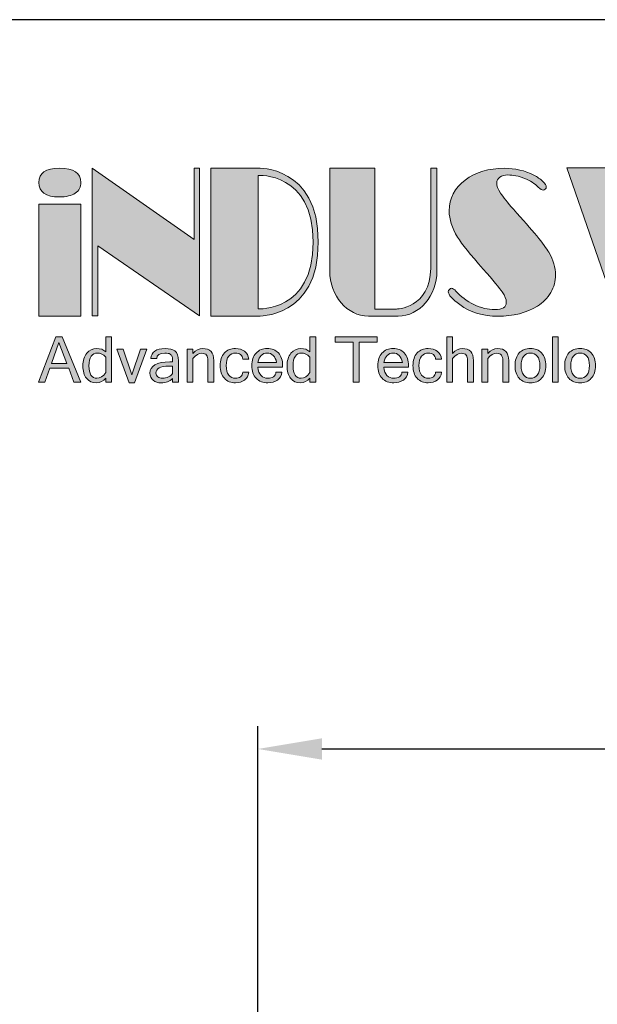
# Model space of a CAD drawing. Units: millimetres. Extents: x 0 to 1580, y 0 to 1182.
# Drawn here: x 156 to 283, y 967 to 1182 of the extents above; entities that cross this region are included whole.
import ezdxf

# ---------------------------------------------------------------- set-up
doc = ezdxf.new("R2010")
doc.units = ezdxf.units.MM
doc.layers.add('dim', color=6, linetype='Continuous')
doc.layers.add('Layer 1', color=7, linetype='Continuous')
doc.styles.get("Standard").update_dxf_attribs({"font": 'tahoma.ttf'})
doc.dimstyles.new('SHIDAE', dxfattribs={"dimtxt": 3, "dimasz": 3.5, "dimexe": 1.25, "dimexo": 0.5, "dimgap": 0.8, "dimtad": 3, "dimtxsty": 'Standard', "dimcen": 0, "dimclrd": 256, "dimclre": 256, "dimclrt": 256, "dimadec": 1, "dimazin": 0, "dimtfac": 1, "dimtmove": 0, "dimatfit": 3, "dimfxl": 0, "dimlwd": -1, "dimlwe": -1, "dimarcsym": 0})

# ---------------------------------------------------------------- blocks, each defined once
blk = doc.blocks.new('block 5')
at = {"layer": 'Layer 1'}
h = blk.add_hatch(color=250, dxfattribs=at)
h.dxf.hatch_style = 2
h.paths.add_polyline_path([(7.415, -10.717), (7.337, -10.717), (7.277, -10.559), (7.059, -10.559), (7.002, -10.717), (6.929, -10.717), (7.129, -10.198), (7.203, -10.198)])
h.paths.add_polyline_path([(7.256, -10.504), (7.165, -10.264), (7.078, -10.504)])
h = blk.add_hatch(color=250, dxfattribs=at)
h.dxf.hatch_style = 2
edge = h.paths.add_edge_path()
edge.add_spline(control_points=[(7.701, -10.672), (7.671, -10.708), (7.636, -10.726), (7.594, -10.726), (7.545, -10.726), (7.507, -10.708), (7.48, -10.673), (7.453, -10.638), (7.439, -10.591), (7.439, -10.532), (7.439, -10.471), (7.454, -10.422), (7.484, -10.386), (7.515, -10.35), (7.552, -10.333), (7.598, -10.333), (7.639, -10.333), (7.673, -10.345), (7.701, -10.37), (7.701, -10.37), (7.701, -10.198), (7.701, -10.198), (7.701, -10.198), (7.768, -10.198), (7.768, -10.198), (7.768, -10.198), (7.768, -10.717), (7.768, -10.717), (7.768, -10.717), (7.701, -10.717), (7.701, -10.717), (7.701, -10.717), (7.701, -10.672), (7.701, -10.672)], knot_values=[0, 0, 0, 0, 1, 1, 1, 2, 2, 2, 3, 3, 3, 4, 4, 4, 5, 5, 5, 6, 6, 6, 7, 7, 7, 8, 8, 8, 9, 9, 9, 10, 10, 10, 11, 11, 11, 11], degree=3, periodic=0)
edge = h.paths.add_edge_path()
edge.add_spline(control_points=[(7.701, -10.609), (7.701, -10.609), (7.701, -10.43), (7.701, -10.43), (7.672, -10.4), (7.639, -10.385), (7.602, -10.385), (7.574, -10.385), (7.551, -10.397), (7.534, -10.422), (7.517, -10.446), (7.508, -10.483), (7.508, -10.532), (7.508, -10.578), (7.516, -10.613), (7.532, -10.637), (7.548, -10.661), (7.571, -10.673), (7.599, -10.673), (7.637, -10.673), (7.671, -10.652), (7.701, -10.609)], knot_values=[0, 0, 0, 0, 1, 1, 1, 2, 2, 2, 3, 3, 3, 4, 4, 4, 5, 5, 5, 6, 6, 6, 7, 7, 7, 7], degree=3, periodic=0)
h = blk.add_hatch(color=250, dxfattribs=at)
h.dxf.hatch_style = 2
edge = h.paths.add_edge_path()
edge.add_spline(control_points=[(10.041, -10.672), (10.011, -10.708), (9.975, -10.726), (9.934, -10.726), (9.885, -10.726), (9.846, -10.708), (9.82, -10.673), (9.793, -10.638), (9.779, -10.591), (9.779, -10.532), (9.779, -10.471), (9.794, -10.422), (9.824, -10.386), (9.854, -10.35), (9.892, -10.333), (9.938, -10.333), (9.979, -10.333), (10.013, -10.345), (10.041, -10.37), (10.041, -10.37), (10.041, -10.198), (10.041, -10.198), (10.041, -10.198), (10.108, -10.198), (10.108, -10.198), (10.108, -10.198), (10.108, -10.717), (10.108, -10.717), (10.108, -10.717), (10.041, -10.717), (10.041, -10.717), (10.041, -10.717), (10.041, -10.672), (10.041, -10.672)], knot_values=[0, 0, 0, 0, 1, 1, 1, 2, 2, 2, 3, 3, 3, 4, 4, 4, 5, 5, 5, 6, 6, 6, 7, 7, 7, 8, 8, 8, 9, 9, 9, 10, 10, 10, 11, 11, 11, 11], degree=3, periodic=0)
edge = h.paths.add_edge_path()
edge.add_spline(control_points=[(10.041, -10.609), (10.041, -10.609), (10.041, -10.43), (10.041, -10.43), (10.012, -10.4), (9.979, -10.385), (9.942, -10.385), (9.914, -10.385), (9.891, -10.397), (9.874, -10.422), (9.856, -10.446), (9.848, -10.483), (9.848, -10.532), (9.848, -10.578), (9.856, -10.613), (9.872, -10.637), (9.888, -10.661), (9.911, -10.673), (9.939, -10.673), (9.977, -10.673), (10.011, -10.652), (10.041, -10.609)], knot_values=[0, 0, 0, 0, 1, 1, 1, 2, 2, 2, 3, 3, 3, 4, 4, 4, 5, 5, 5, 6, 6, 6, 7, 7, 7, 7], degree=3, periodic=0)
h = blk.add_hatch(color=250, dxfattribs=at)
h.dxf.hatch_style = 2
h.paths.add_polyline_path([(10.813, -10.259), (10.605, -10.259), (10.605, -10.717), (10.536, -10.717), (10.536, -10.259), (10.331, -10.259), (10.331, -10.198), (10.813, -10.198)])
h = blk.add_hatch(color=250, dxfattribs=at)
h.dxf.hatch_style = 2
edge = h.paths.add_edge_path()
edge.add_spline(control_points=[(11.676, -10.389), (11.709, -10.351), (11.747, -10.333), (11.788, -10.333), (11.873, -10.333), (11.915, -10.379), (11.915, -10.471), (11.915, -10.471), (11.915, -10.717), (11.915, -10.717), (11.915, -10.717), (11.848, -10.717), (11.848, -10.717), (11.848, -10.717), (11.848, -10.474), (11.848, -10.474), (11.848, -10.443), (11.843, -10.421), (11.832, -10.408), (11.821, -10.394), (11.803, -10.387), (11.778, -10.387), (11.744, -10.387), (11.71, -10.408), (11.676, -10.448), (11.676, -10.448), (11.676, -10.717), (11.676, -10.717), (11.676, -10.717), (11.609, -10.717), (11.609, -10.717), (11.609, -10.717), (11.609, -10.198), (11.609, -10.198), (11.609, -10.198), (11.676, -10.198), (11.676, -10.198), (11.676, -10.198), (11.676, -10.389), (11.676, -10.389)], knot_values=[0, 0, 0, 0, 1, 1, 1, 2, 2, 2, 3, 3, 3, 4, 4, 4, 5, 5, 5, 6, 6, 6, 7, 7, 7, 8, 8, 8, 9, 9, 9, 10, 10, 10, 11, 11, 11, 12, 12, 12, 13, 13, 13, 13], degree=3, periodic=0)
h = blk.add_hatch(color=250, dxfattribs=at)
h.dxf.hatch_style = 2
h.paths.add_polyline_path([(12.887, -10.717), (12.82, -10.717), (12.82, -10.198), (12.887, -10.198)])
h = blk.add_hatch(color=250, dxfattribs=at)
h.dxf.hatch_style = 2
h.paths.add_polyline_path([(8.171, -10.341), (8.029, -10.726), (7.969, -10.726), (7.827, -10.341), (7.899, -10.341), (7.999, -10.635), (8.098, -10.341)])
h = blk.add_hatch(color=250, dxfattribs=at)
h.dxf.hatch_style = 2
edge = h.paths.add_edge_path()
edge.add_spline(control_points=[(8.467, -10.678), (8.434, -10.71), (8.39, -10.726), (8.336, -10.726), (8.299, -10.726), (8.268, -10.716), (8.244, -10.696), (8.22, -10.675), (8.208, -10.649), (8.208, -10.617), (8.208, -10.53), (8.284, -10.486), (8.435, -10.486), (8.435, -10.486), (8.467, -10.486), (8.467, -10.486), (8.467, -10.459), (8.466, -10.439), (8.463, -10.427), (8.46, -10.415), (8.453, -10.405), (8.44, -10.397), (8.427, -10.389), (8.406, -10.385), (8.378, -10.385), (8.318, -10.385), (8.287, -10.406), (8.285, -10.448), (8.285, -10.448), (8.219, -10.448), (8.219, -10.448), (8.224, -10.371), (8.278, -10.333), (8.381, -10.333), (8.429, -10.333), (8.467, -10.342), (8.494, -10.361), (8.521, -10.38), (8.534, -10.418), (8.534, -10.474), (8.534, -10.474), (8.534, -10.717), (8.534, -10.717), (8.534, -10.717), (8.467, -10.717), (8.467, -10.717), (8.467, -10.717), (8.467, -10.678), (8.467, -10.678)], knot_values=[0, 0, 0, 0, 1, 1, 1, 2, 2, 2, 3, 3, 3, 4, 4, 4, 5, 5, 5, 6, 6, 6, 7, 7, 7, 8, 8, 8, 9, 9, 9, 10, 10, 10, 11, 11, 11, 12, 12, 12, 13, 13, 13, 14, 14, 14, 15, 15, 15, 16, 16, 16, 16], degree=3, periodic=0)
edge = h.paths.add_edge_path()
edge.add_spline(control_points=[(8.467, -10.618), (8.467, -10.618), (8.467, -10.535), (8.467, -10.535), (8.467, -10.535), (8.422, -10.535), (8.422, -10.535), (8.325, -10.535), (8.277, -10.561), (8.277, -10.614), (8.277, -10.633), (8.284, -10.648), (8.298, -10.658), (8.312, -10.668), (8.331, -10.673), (8.355, -10.673), (8.377, -10.673), (8.398, -10.668), (8.419, -10.659), (8.44, -10.649), (8.456, -10.635), (8.467, -10.618)], knot_values=[0, 0, 0, 0, 1, 1, 1, 2, 2, 2, 3, 3, 3, 4, 4, 4, 5, 5, 5, 6, 6, 6, 7, 7, 7, 7], degree=3, periodic=0)
h = blk.add_hatch(color=250, dxfattribs=at)
h.dxf.hatch_style = 2
edge = h.paths.add_edge_path()
edge.add_spline(control_points=[(8.7, -10.389), (8.733, -10.351), (8.771, -10.333), (8.812, -10.333), (8.897, -10.333), (8.939, -10.379), (8.939, -10.471), (8.939, -10.471), (8.939, -10.717), (8.939, -10.717), (8.939, -10.717), (8.872, -10.717), (8.872, -10.717), (8.872, -10.717), (8.872, -10.474), (8.872, -10.474), (8.872, -10.443), (8.867, -10.421), (8.856, -10.408), (8.845, -10.394), (8.827, -10.387), (8.802, -10.387), (8.768, -10.387), (8.734, -10.408), (8.7, -10.448), (8.7, -10.448), (8.7, -10.717), (8.7, -10.717), (8.7, -10.717), (8.633, -10.717), (8.633, -10.717), (8.633, -10.717), (8.633, -10.341), (8.633, -10.341), (8.633, -10.341), (8.7, -10.341), (8.7, -10.341), (8.7, -10.341), (8.7, -10.389), (8.7, -10.389)], knot_values=[0, 0, 0, 0, 1, 1, 1, 2, 2, 2, 3, 3, 3, 4, 4, 4, 5, 5, 5, 6, 6, 6, 7, 7, 7, 8, 8, 8, 9, 9, 9, 10, 10, 10, 11, 11, 11, 12, 12, 12, 13, 13, 13, 13], degree=3, periodic=0)
h = blk.add_hatch(color=250, dxfattribs=at)
h.dxf.hatch_style = 2
edge = h.paths.add_edge_path()
edge.add_spline(control_points=[(9.189, -10.726), (9.135, -10.726), (9.093, -10.709), (9.061, -10.674), (9.029, -10.64), (9.013, -10.592), (9.013, -10.529), (9.013, -10.467), (9.029, -10.418), (9.061, -10.384), (9.093, -10.35), (9.135, -10.333), (9.189, -10.333), (9.23, -10.333), (9.264, -10.343), (9.292, -10.364), (9.319, -10.385), (9.336, -10.415), (9.341, -10.454), (9.341, -10.454), (9.272, -10.454), (9.272, -10.454), (9.271, -10.431), (9.262, -10.414), (9.246, -10.402), (9.231, -10.391), (9.211, -10.385), (9.189, -10.385), (9.157, -10.385), (9.131, -10.397), (9.111, -10.421), (9.091, -10.445), (9.082, -10.481), (9.082, -10.529), (9.082, -10.577), (9.091, -10.613), (9.111, -10.637), (9.131, -10.661), (9.157, -10.673), (9.189, -10.673), (9.211, -10.673), (9.231, -10.668), (9.246, -10.656), (9.262, -10.644), (9.271, -10.627), (9.272, -10.605), (9.272, -10.605), (9.341, -10.605), (9.341, -10.605), (9.336, -10.644), (9.319, -10.674), (9.292, -10.695), (9.264, -10.715), (9.23, -10.726), (9.189, -10.726)], knot_values=[0, 0, 0, 0, 1, 1, 1, 2, 2, 2, 3, 3, 3, 4, 4, 4, 5, 5, 5, 6, 6, 6, 7, 7, 7, 8, 8, 8, 9, 9, 9, 10, 10, 10, 11, 11, 11, 12, 12, 12, 13, 13, 13, 14, 14, 14, 15, 15, 15, 16, 16, 16, 17, 17, 17, 18, 18, 18, 18], degree=3, periodic=0)
h = blk.add_hatch(color=250, dxfattribs=at)
h.dxf.hatch_style = 2
edge = h.paths.add_edge_path()
edge.add_spline(control_points=[(9.559, -10.726), (9.504, -10.726), (9.459, -10.709), (9.426, -10.674), (9.392, -10.639), (9.376, -10.591), (9.376, -10.529), (9.376, -10.468), (9.392, -10.42), (9.424, -10.385), (9.457, -10.35), (9.499, -10.333), (9.552, -10.333), (9.605, -10.333), (9.648, -10.35), (9.68, -10.384), (9.712, -10.418), (9.728, -10.467), (9.728, -10.529), (9.728, -10.529), (9.728, -10.545), (9.728, -10.545), (9.728, -10.545), (9.445, -10.545), (9.445, -10.545), (9.448, -10.589), (9.46, -10.621), (9.481, -10.642), (9.502, -10.663), (9.528, -10.673), (9.559, -10.673), (9.583, -10.673), (9.604, -10.667), (9.622, -10.656), (9.641, -10.644), (9.651, -10.627), (9.652, -10.605), (9.652, -10.605), (9.721, -10.605), (9.721, -10.605), (9.716, -10.643), (9.698, -10.673), (9.668, -10.694), (9.639, -10.715), (9.602, -10.726), (9.559, -10.726)], knot_values=[0, 0, 0, 0, 1, 1, 1, 2, 2, 2, 3, 3, 3, 4, 4, 4, 5, 5, 5, 6, 6, 6, 7, 7, 7, 8, 8, 8, 9, 9, 9, 10, 10, 10, 11, 11, 11, 12, 12, 12, 13, 13, 13, 14, 14, 14, 15, 15, 15, 15], degree=3, periodic=0)
edge = h.paths.add_edge_path()
edge.add_spline(control_points=[(9.658, -10.493), (9.652, -10.457), (9.64, -10.43), (9.621, -10.412), (9.602, -10.394), (9.579, -10.385), (9.552, -10.385), (9.525, -10.385), (9.502, -10.394), (9.483, -10.411), (9.464, -10.429), (9.452, -10.456), (9.446, -10.493), (9.446, -10.493), (9.658, -10.493), (9.658, -10.493)], knot_values=[0, 0, 0, 0, 1, 1, 1, 2, 2, 2, 3, 3, 3, 4, 4, 4, 5, 5, 5, 5], degree=3, periodic=0)
h = blk.add_hatch(color=250, dxfattribs=at)
h.dxf.hatch_style = 2
edge = h.paths.add_edge_path()
edge.add_spline(control_points=[(11.002, -10.726), (10.947, -10.726), (10.903, -10.709), (10.869, -10.674), (10.836, -10.639), (10.819, -10.591), (10.819, -10.529), (10.819, -10.468), (10.835, -10.42), (10.867, -10.385), (10.9, -10.35), (10.942, -10.333), (10.995, -10.333), (11.048, -10.333), (11.091, -10.35), (11.123, -10.384), (11.155, -10.418), (11.171, -10.467), (11.171, -10.529), (11.171, -10.529), (11.171, -10.545), (11.171, -10.545), (11.171, -10.545), (10.888, -10.545), (10.888, -10.545), (10.891, -10.589), (10.903, -10.621), (10.924, -10.642), (10.945, -10.663), (10.971, -10.673), (11.002, -10.673), (11.026, -10.673), (11.047, -10.667), (11.066, -10.656), (11.084, -10.644), (11.094, -10.627), (11.095, -10.605), (11.095, -10.605), (11.164, -10.605), (11.164, -10.605), (11.159, -10.643), (11.141, -10.673), (11.112, -10.694), (11.082, -10.715), (11.045, -10.726), (11.002, -10.726)], knot_values=[0, 0, 0, 0, 1, 1, 1, 2, 2, 2, 3, 3, 3, 4, 4, 4, 5, 5, 5, 6, 6, 6, 7, 7, 7, 8, 8, 8, 9, 9, 9, 10, 10, 10, 11, 11, 11, 12, 12, 12, 13, 13, 13, 14, 14, 14, 15, 15, 15, 15], degree=3, periodic=0)
edge = h.paths.add_edge_path()
edge.add_spline(control_points=[(11.101, -10.493), (11.095, -10.457), (11.083, -10.43), (11.064, -10.412), (11.045, -10.394), (11.022, -10.385), (10.995, -10.385), (10.968, -10.385), (10.945, -10.394), (10.926, -10.411), (10.907, -10.429), (10.895, -10.456), (10.89, -10.493), (10.89, -10.493), (11.101, -10.493), (11.101, -10.493)], knot_values=[0, 0, 0, 0, 1, 1, 1, 2, 2, 2, 3, 3, 3, 4, 4, 4, 5, 5, 5, 5], degree=3, periodic=0)
h = blk.add_hatch(color=250, dxfattribs=at)
h.dxf.hatch_style = 2
edge = h.paths.add_edge_path()
edge.add_spline(control_points=[(11.398, -10.726), (11.345, -10.726), (11.302, -10.709), (11.27, -10.674), (11.238, -10.64), (11.222, -10.592), (11.222, -10.529), (11.222, -10.467), (11.238, -10.418), (11.27, -10.384), (11.302, -10.35), (11.345, -10.333), (11.398, -10.333), (11.439, -10.333), (11.474, -10.343), (11.501, -10.364), (11.529, -10.385), (11.545, -10.415), (11.55, -10.454), (11.55, -10.454), (11.481, -10.454), (11.481, -10.454), (11.48, -10.431), (11.472, -10.414), (11.456, -10.402), (11.44, -10.391), (11.421, -10.385), (11.398, -10.385), (11.367, -10.385), (11.341, -10.397), (11.321, -10.421), (11.301, -10.445), (11.291, -10.481), (11.291, -10.529), (11.291, -10.577), (11.301, -10.613), (11.321, -10.637), (11.341, -10.661), (11.367, -10.673), (11.398, -10.673), (11.421, -10.673), (11.44, -10.668), (11.456, -10.656), (11.472, -10.644), (11.48, -10.627), (11.481, -10.605), (11.481, -10.605), (11.55, -10.605), (11.55, -10.605), (11.545, -10.644), (11.529, -10.674), (11.501, -10.695), (11.474, -10.715), (11.439, -10.726), (11.398, -10.726)], knot_values=[0, 0, 0, 0, 1, 1, 1, 2, 2, 2, 3, 3, 3, 4, 4, 4, 5, 5, 5, 6, 6, 6, 7, 7, 7, 8, 8, 8, 9, 9, 9, 10, 10, 10, 11, 11, 11, 12, 12, 12, 13, 13, 13, 14, 14, 14, 15, 15, 15, 16, 16, 16, 17, 17, 17, 18, 18, 18, 18], degree=3, periodic=0)
h = blk.add_hatch(color=250, dxfattribs=at)
h.dxf.hatch_style = 2
edge = h.paths.add_edge_path()
edge.add_spline(control_points=[(12.079, -10.389), (12.113, -10.351), (12.15, -10.333), (12.192, -10.333), (12.276, -10.333), (12.319, -10.379), (12.319, -10.471), (12.319, -10.471), (12.319, -10.717), (12.319, -10.717), (12.319, -10.717), (12.252, -10.717), (12.252, -10.717), (12.252, -10.717), (12.252, -10.474), (12.252, -10.474), (12.252, -10.443), (12.246, -10.421), (12.235, -10.408), (12.224, -10.394), (12.206, -10.387), (12.181, -10.387), (12.147, -10.387), (12.113, -10.408), (12.079, -10.448), (12.079, -10.448), (12.079, -10.717), (12.079, -10.717), (12.079, -10.717), (12.012, -10.717), (12.012, -10.717), (12.012, -10.717), (12.012, -10.341), (12.012, -10.341), (12.012, -10.341), (12.079, -10.341), (12.079, -10.341), (12.079, -10.341), (12.079, -10.389), (12.079, -10.389)], knot_values=[0, 0, 0, 0, 1, 1, 1, 2, 2, 2, 3, 3, 3, 4, 4, 4, 5, 5, 5, 6, 6, 6, 7, 7, 7, 8, 8, 8, 9, 9, 9, 10, 10, 10, 11, 11, 11, 12, 12, 12, 13, 13, 13, 13], degree=3, periodic=0)
h = blk.add_hatch(color=250, dxfattribs=at)
h.dxf.hatch_style = 2
edge = h.paths.add_edge_path()
edge.add_spline(control_points=[(12.568, -10.333), (12.622, -10.333), (12.665, -10.35), (12.697, -10.384), (12.729, -10.418), (12.745, -10.467), (12.745, -10.529), (12.745, -10.592), (12.729, -10.64), (12.697, -10.674), (12.665, -10.709), (12.622, -10.726), (12.568, -10.726), (12.515, -10.726), (12.472, -10.709), (12.44, -10.674), (12.408, -10.64), (12.392, -10.592), (12.392, -10.529), (12.392, -10.467), (12.408, -10.418), (12.44, -10.384), (12.472, -10.35), (12.515, -10.333), (12.568, -10.333)], knot_values=[0, 0, 0, 0, 1, 1, 1, 2, 2, 2, 3, 3, 3, 4, 4, 4, 5, 5, 5, 6, 6, 6, 7, 7, 7, 8, 8, 8, 8], degree=3, periodic=0)
edge = h.paths.add_edge_path()
edge.add_spline(control_points=[(12.568, -10.673), (12.6, -10.673), (12.626, -10.661), (12.646, -10.637), (12.666, -10.613), (12.676, -10.577), (12.676, -10.529), (12.676, -10.481), (12.666, -10.445), (12.646, -10.421), (12.626, -10.397), (12.6, -10.385), (12.568, -10.385), (12.536, -10.385), (12.511, -10.397), (12.491, -10.421), (12.471, -10.445), (12.461, -10.481), (12.461, -10.529), (12.461, -10.577), (12.471, -10.613), (12.491, -10.637), (12.511, -10.661), (12.536, -10.673), (12.568, -10.673)], knot_values=[0, 0, 0, 0, 1, 1, 1, 2, 2, 2, 3, 3, 3, 4, 4, 4, 5, 5, 5, 6, 6, 6, 7, 7, 7, 8, 8, 8, 8], degree=3, periodic=0)
h = blk.add_hatch(color=250, dxfattribs=at)
h.dxf.hatch_style = 2
edge = h.paths.add_edge_path()
edge.add_spline(control_points=[(13.137, -10.333), (13.191, -10.333), (13.234, -10.35), (13.266, -10.384), (13.298, -10.418), (13.314, -10.467), (13.314, -10.529), (13.314, -10.592), (13.298, -10.64), (13.266, -10.674), (13.234, -10.709), (13.191, -10.726), (13.137, -10.726), (13.084, -10.726), (13.041, -10.709), (13.009, -10.674), (12.977, -10.64), (12.961, -10.592), (12.961, -10.529), (12.961, -10.467), (12.977, -10.418), (13.009, -10.384), (13.041, -10.35), (13.084, -10.333), (13.137, -10.333)], knot_values=[0, 0, 0, 0, 1, 1, 1, 2, 2, 2, 3, 3, 3, 4, 4, 4, 5, 5, 5, 6, 6, 6, 7, 7, 7, 8, 8, 8, 8], degree=3, periodic=0)
edge = h.paths.add_edge_path()
edge.add_spline(control_points=[(13.137, -10.673), (13.169, -10.673), (13.195, -10.661), (13.215, -10.637), (13.235, -10.613), (13.245, -10.577), (13.245, -10.529), (13.245, -10.481), (13.235, -10.445), (13.215, -10.421), (13.195, -10.397), (13.169, -10.385), (13.137, -10.385), (13.105, -10.385), (13.08, -10.397), (13.06, -10.421), (13.04, -10.445), (13.03, -10.481), (13.03, -10.529), (13.03, -10.577), (13.04, -10.613), (13.06, -10.637), (13.08, -10.661), (13.105, -10.673), (13.137, -10.673)], knot_values=[0, 0, 0, 0, 1, 1, 1, 2, 2, 2, 3, 3, 3, 4, 4, 4, 5, 5, 5, 6, 6, 6, 7, 7, 7, 8, 8, 8, 8], degree=3, periodic=0)
at = {"layer": 'Layer 1', "lineweight": 0}
for points in [[(7.415, -10.717), (7.337, -10.717), (7.277, -10.559), (7.059, -10.559), (7.002, -10.717), (6.929, -10.717), (7.129, -10.198), (7.203, -10.198), (7.415, -10.717)], [(7.256, -10.504), (7.165, -10.264), (7.078, -10.504), (7.256, -10.504)], [(10.813, -10.259), (10.605, -10.259), (10.605, -10.717), (10.536, -10.717), (10.536, -10.259), (10.331, -10.259), (10.331, -10.198), (10.813, -10.198), (10.813, -10.259)], [(12.887, -10.717), (12.82, -10.717), (12.82, -10.198), (12.887, -10.198), (12.887, -10.717)], [(8.171, -10.341), (8.029, -10.726), (7.969, -10.726), (7.827, -10.341), (7.899, -10.341), (7.999, -10.635), (8.098, -10.341), (8.171, -10.341)]]:
    blk.add_lwpolyline(points, dxfattribs=at)
for points, knots in [([(7.701, -10.672), (7.671, -10.708), (7.636, -10.726), (7.594, -10.726), (7.545, -10.726), (7.507, -10.708), (7.48, -10.673), (7.453, -10.638), (7.439, -10.591), (7.439, -10.532), (7.439, -10.471), (7.454, -10.422), (7.484, -10.386), (7.515, -10.35), (7.552, -10.333), (7.598, -10.333), (7.639, -10.333), (7.673, -10.345), (7.701, -10.37), (7.701, -10.37), (7.701, -10.198), (7.701, -10.198), (7.701, -10.198), (7.768, -10.198), (7.768, -10.198), (7.768, -10.198), (7.768, -10.717), (7.768, -10.717), (7.768, -10.717), (7.701, -10.717), (7.701, -10.717), (7.701, -10.717), (7.701, -10.672), (7.701, -10.672)], [0, 0, 0, 0, 1, 1, 1, 2, 2, 2, 3, 3, 3, 4, 4, 4, 5, 5, 5, 6, 6, 6, 7, 7, 7, 8, 8, 8, 9, 9, 9, 10, 10, 10, 11, 11, 11, 11]), ([(10.041, -10.672), (10.011, -10.708), (9.975, -10.726), (9.934, -10.726), (9.885, -10.726), (9.846, -10.708), (9.82, -10.673), (9.793, -10.638), (9.779, -10.591), (9.779, -10.532), (9.779, -10.471), (9.794, -10.422), (9.824, -10.386), (9.854, -10.35), (9.892, -10.333), (9.938, -10.333), (9.979, -10.333), (10.013, -10.345), (10.041, -10.37), (10.041, -10.37), (10.041, -10.198), (10.041, -10.198), (10.041, -10.198), (10.108, -10.198), (10.108, -10.198), (10.108, -10.198), (10.108, -10.717), (10.108, -10.717), (10.108, -10.717), (10.041, -10.717), (10.041, -10.717), (10.041, -10.717), (10.041, -10.672), (10.041, -10.672)], [0, 0, 0, 0, 1, 1, 1, 2, 2, 2, 3, 3, 3, 4, 4, 4, 5, 5, 5, 6, 6, 6, 7, 7, 7, 8, 8, 8, 9, 9, 9, 10, 10, 10, 11, 11, 11, 11]), ([(11.676, -10.389), (11.709, -10.351), (11.747, -10.333), (11.788, -10.333), (11.873, -10.333), (11.915, -10.379), (11.915, -10.471), (11.915, -10.471), (11.915, -10.717), (11.915, -10.717), (11.915, -10.717), (11.848, -10.717), (11.848, -10.717), (11.848, -10.717), (11.848, -10.474), (11.848, -10.474), (11.848, -10.443), (11.843, -10.421), (11.832, -10.408), (11.821, -10.394), (11.803, -10.387), (11.778, -10.387), (11.744, -10.387), (11.71, -10.408), (11.676, -10.448), (11.676, -10.448), (11.676, -10.717), (11.676, -10.717), (11.676, -10.717), (11.609, -10.717), (11.609, -10.717), (11.609, -10.717), (11.609, -10.198), (11.609, -10.198), (11.609, -10.198), (11.676, -10.198), (11.676, -10.198), (11.676, -10.198), (11.676, -10.389), (11.676, -10.389)], [0, 0, 0, 0, 1, 1, 1, 2, 2, 2, 3, 3, 3, 4, 4, 4, 5, 5, 5, 6, 6, 6, 7, 7, 7, 8, 8, 8, 9, 9, 9, 10, 10, 10, 11, 11, 11, 12, 12, 12, 13, 13, 13, 13]), ([(8.467, -10.678), (8.434, -10.71), (8.39, -10.726), (8.336, -10.726), (8.299, -10.726), (8.268, -10.716), (8.244, -10.696), (8.22, -10.675), (8.208, -10.649), (8.208, -10.617), (8.208, -10.53), (8.284, -10.486), (8.435, -10.486), (8.435, -10.486), (8.467, -10.486), (8.467, -10.486), (8.467, -10.459), (8.466, -10.439), (8.463, -10.427), (8.46, -10.415), (8.453, -10.405), (8.44, -10.397), (8.427, -10.389), (8.406, -10.385), (8.378, -10.385), (8.318, -10.385), (8.287, -10.406), (8.285, -10.448), (8.285, -10.448), (8.219, -10.448), (8.219, -10.448), (8.224, -10.371), (8.278, -10.333), (8.381, -10.333), (8.429, -10.333), (8.467, -10.342), (8.494, -10.361), (8.521, -10.38), (8.534, -10.418), (8.534, -10.474), (8.534, -10.474), (8.534, -10.717), (8.534, -10.717), (8.534, -10.717), (8.467, -10.717), (8.467, -10.717), (8.467, -10.717), (8.467, -10.678), (8.467, -10.678)], [0, 0, 0, 0, 1, 1, 1, 2, 2, 2, 3, 3, 3, 4, 4, 4, 5, 5, 5, 6, 6, 6, 7, 7, 7, 8, 8, 8, 9, 9, 9, 10, 10, 10, 11, 11, 11, 12, 12, 12, 13, 13, 13, 14, 14, 14, 15, 15, 15, 16, 16, 16, 16]), ([(8.7, -10.389), (8.733, -10.351), (8.771, -10.333), (8.812, -10.333), (8.897, -10.333), (8.939, -10.379), (8.939, -10.471), (8.939, -10.471), (8.939, -10.717), (8.939, -10.717), (8.939, -10.717), (8.872, -10.717), (8.872, -10.717), (8.872, -10.717), (8.872, -10.474), (8.872, -10.474), (8.872, -10.443), (8.867, -10.421), (8.856, -10.408), (8.845, -10.394), (8.827, -10.387), (8.802, -10.387), (8.768, -10.387), (8.734, -10.408), (8.7, -10.448), (8.7, -10.448), (8.7, -10.717), (8.7, -10.717), (8.7, -10.717), (8.633, -10.717), (8.633, -10.717), (8.633, -10.717), (8.633, -10.341), (8.633, -10.341), (8.633, -10.341), (8.7, -10.341), (8.7, -10.341), (8.7, -10.341), (8.7, -10.389), (8.7, -10.389)], [0, 0, 0, 0, 1, 1, 1, 2, 2, 2, 3, 3, 3, 4, 4, 4, 5, 5, 5, 6, 6, 6, 7, 7, 7, 8, 8, 8, 9, 9, 9, 10, 10, 10, 11, 11, 11, 12, 12, 12, 13, 13, 13, 13]), ([(9.189, -10.726), (9.135, -10.726), (9.093, -10.709), (9.061, -10.674), (9.029, -10.64), (9.013, -10.592), (9.013, -10.529), (9.013, -10.467), (9.029, -10.418), (9.061, -10.384), (9.093, -10.35), (9.135, -10.333), (9.189, -10.333), (9.23, -10.333), (9.264, -10.343), (9.292, -10.364), (9.319, -10.385), (9.336, -10.415), (9.341, -10.454), (9.341, -10.454), (9.272, -10.454), (9.272, -10.454), (9.271, -10.431), (9.262, -10.414), (9.246, -10.402), (9.231, -10.391), (9.211, -10.385), (9.189, -10.385), (9.157, -10.385), (9.131, -10.397), (9.111, -10.421), (9.091, -10.445), (9.082, -10.481), (9.082, -10.529), (9.082, -10.577), (9.091, -10.613), (9.111, -10.637), (9.131, -10.661), (9.157, -10.673), (9.189, -10.673), (9.211, -10.673), (9.231, -10.668), (9.246, -10.656), (9.262, -10.644), (9.271, -10.627), (9.272, -10.605), (9.272, -10.605), (9.341, -10.605), (9.341, -10.605), (9.336, -10.644), (9.319, -10.674), (9.292, -10.695), (9.264, -10.715), (9.23, -10.726), (9.189, -10.726)], [0, 0, 0, 0, 1, 1, 1, 2, 2, 2, 3, 3, 3, 4, 4, 4, 5, 5, 5, 6, 6, 6, 7, 7, 7, 8, 8, 8, 9, 9, 9, 10, 10, 10, 11, 11, 11, 12, 12, 12, 13, 13, 13, 14, 14, 14, 15, 15, 15, 16, 16, 16, 17, 17, 17, 18, 18, 18, 18]), ([(9.559, -10.726), (9.504, -10.726), (9.459, -10.709), (9.426, -10.674), (9.392, -10.639), (9.376, -10.591), (9.376, -10.529), (9.376, -10.468), (9.392, -10.42), (9.424, -10.385), (9.457, -10.35), (9.499, -10.333), (9.552, -10.333), (9.605, -10.333), (9.648, -10.35), (9.68, -10.384), (9.712, -10.418), (9.728, -10.467), (9.728, -10.529), (9.728, -10.529), (9.728, -10.545), (9.728, -10.545), (9.728, -10.545), (9.445, -10.545), (9.445, -10.545), (9.448, -10.589), (9.46, -10.621), (9.481, -10.642), (9.502, -10.663), (9.528, -10.673), (9.559, -10.673), (9.583, -10.673), (9.604, -10.667), (9.622, -10.656), (9.641, -10.644), (9.651, -10.627), (9.652, -10.605), (9.652, -10.605), (9.721, -10.605), (9.721, -10.605), (9.716, -10.643), (9.698, -10.673), (9.668, -10.694), (9.639, -10.715), (9.602, -10.726), (9.559, -10.726)], [0, 0, 0, 0, 1, 1, 1, 2, 2, 2, 3, 3, 3, 4, 4, 4, 5, 5, 5, 6, 6, 6, 7, 7, 7, 8, 8, 8, 9, 9, 9, 10, 10, 10, 11, 11, 11, 12, 12, 12, 13, 13, 13, 14, 14, 14, 15, 15, 15, 15]), ([(11.002, -10.726), (10.947, -10.726), (10.903, -10.709), (10.869, -10.674), (10.836, -10.639), (10.819, -10.591), (10.819, -10.529), (10.819, -10.468), (10.835, -10.42), (10.867, -10.385), (10.9, -10.35), (10.942, -10.333), (10.995, -10.333), (11.048, -10.333), (11.091, -10.35), (11.123, -10.384), (11.155, -10.418), (11.171, -10.467), (11.171, -10.529), (11.171, -10.529), (11.171, -10.545), (11.171, -10.545), (11.171, -10.545), (10.888, -10.545), (10.888, -10.545), (10.891, -10.589), (10.903, -10.621), (10.924, -10.642), (10.945, -10.663), (10.971, -10.673), (11.002, -10.673), (11.026, -10.673), (11.047, -10.667), (11.066, -10.656), (11.084, -10.644), (11.094, -10.627), (11.095, -10.605), (11.095, -10.605), (11.164, -10.605), (11.164, -10.605), (11.159, -10.643), (11.141, -10.673), (11.112, -10.694), (11.082, -10.715), (11.045, -10.726), (11.002, -10.726)], [0, 0, 0, 0, 1, 1, 1, 2, 2, 2, 3, 3, 3, 4, 4, 4, 5, 5, 5, 6, 6, 6, 7, 7, 7, 8, 8, 8, 9, 9, 9, 10, 10, 10, 11, 11, 11, 12, 12, 12, 13, 13, 13, 14, 14, 14, 15, 15, 15, 15]), ([(11.398, -10.726), (11.345, -10.726), (11.302, -10.709), (11.27, -10.674), (11.238, -10.64), (11.222, -10.592), (11.222, -10.529), (11.222, -10.467), (11.238, -10.418), (11.27, -10.384), (11.302, -10.35), (11.345, -10.333), (11.398, -10.333), (11.439, -10.333), (11.474, -10.343), (11.501, -10.364), (11.529, -10.385), (11.545, -10.415), (11.55, -10.454), (11.55, -10.454), (11.481, -10.454), (11.481, -10.454), (11.48, -10.431), (11.472, -10.414), (11.456, -10.402), (11.44, -10.391), (11.421, -10.385), (11.398, -10.385), (11.367, -10.385), (11.341, -10.397), (11.321, -10.421), (11.301, -10.445), (11.291, -10.481), (11.291, -10.529), (11.291, -10.577), (11.301, -10.613), (11.321, -10.637), (11.341, -10.661), (11.367, -10.673), (11.398, -10.673), (11.421, -10.673), (11.44, -10.668), (11.456, -10.656), (11.472, -10.644), (11.48, -10.627), (11.481, -10.605), (11.481, -10.605), (11.55, -10.605), (11.55, -10.605), (11.545, -10.644), (11.529, -10.674), (11.501, -10.695), (11.474, -10.715), (11.439, -10.726), (11.398, -10.726)], [0, 0, 0, 0, 1, 1, 1, 2, 2, 2, 3, 3, 3, 4, 4, 4, 5, 5, 5, 6, 6, 6, 7, 7, 7, 8, 8, 8, 9, 9, 9, 10, 10, 10, 11, 11, 11, 12, 12, 12, 13, 13, 13, 14, 14, 14, 15, 15, 15, 16, 16, 16, 17, 17, 17, 18, 18, 18, 18]), ([(12.079, -10.389), (12.113, -10.351), (12.15, -10.333), (12.192, -10.333), (12.276, -10.333), (12.319, -10.379), (12.319, -10.471), (12.319, -10.471), (12.319, -10.717), (12.319, -10.717), (12.319, -10.717), (12.252, -10.717), (12.252, -10.717), (12.252, -10.717), (12.252, -10.474), (12.252, -10.474), (12.252, -10.443), (12.246, -10.421), (12.235, -10.408), (12.224, -10.394), (12.206, -10.387), (12.181, -10.387), (12.147, -10.387), (12.113, -10.408), (12.079, -10.448), (12.079, -10.448), (12.079, -10.717), (12.079, -10.717), (12.079, -10.717), (12.012, -10.717), (12.012, -10.717), (12.012, -10.717), (12.012, -10.341), (12.012, -10.341), (12.012, -10.341), (12.079, -10.341), (12.079, -10.341), (12.079, -10.341), (12.079, -10.389), (12.079, -10.389)], [0, 0, 0, 0, 1, 1, 1, 2, 2, 2, 3, 3, 3, 4, 4, 4, 5, 5, 5, 6, 6, 6, 7, 7, 7, 8, 8, 8, 9, 9, 9, 10, 10, 10, 11, 11, 11, 12, 12, 12, 13, 13, 13, 13]), ([(12.568, -10.333), (12.622, -10.333), (12.665, -10.35), (12.697, -10.384), (12.729, -10.418), (12.745, -10.467), (12.745, -10.529), (12.745, -10.592), (12.729, -10.64), (12.697, -10.674), (12.665, -10.709), (12.622, -10.726), (12.568, -10.726), (12.515, -10.726), (12.472, -10.709), (12.44, -10.674), (12.408, -10.64), (12.392, -10.592), (12.392, -10.529), (12.392, -10.467), (12.408, -10.418), (12.44, -10.384), (12.472, -10.35), (12.515, -10.333), (12.568, -10.333)], [0, 0, 0, 0, 1, 1, 1, 2, 2, 2, 3, 3, 3, 4, 4, 4, 5, 5, 5, 6, 6, 6, 7, 7, 7, 8, 8, 8, 8]), ([(13.137, -10.333), (13.191, -10.333), (13.234, -10.35), (13.266, -10.384), (13.298, -10.418), (13.314, -10.467), (13.314, -10.529), (13.314, -10.592), (13.298, -10.64), (13.266, -10.674), (13.234, -10.709), (13.191, -10.726), (13.137, -10.726), (13.084, -10.726), (13.041, -10.709), (13.009, -10.674), (12.977, -10.64), (12.961, -10.592), (12.961, -10.529), (12.961, -10.467), (12.977, -10.418), (13.009, -10.384), (13.041, -10.35), (13.084, -10.333), (13.137, -10.333)], [0, 0, 0, 0, 1, 1, 1, 2, 2, 2, 3, 3, 3, 4, 4, 4, 5, 5, 5, 6, 6, 6, 7, 7, 7, 8, 8, 8, 8]), ([(7.701, -10.609), (7.701, -10.609), (7.701, -10.43), (7.701, -10.43), (7.672, -10.4), (7.639, -10.385), (7.602, -10.385), (7.574, -10.385), (7.551, -10.397), (7.534, -10.422), (7.517, -10.446), (7.508, -10.483), (7.508, -10.532), (7.508, -10.578), (7.516, -10.613), (7.532, -10.637), (7.548, -10.661), (7.571, -10.673), (7.599, -10.673), (7.637, -10.673), (7.671, -10.652), (7.701, -10.609)], [0, 0, 0, 0, 1, 1, 1, 2, 2, 2, 3, 3, 3, 4, 4, 4, 5, 5, 5, 6, 6, 6, 7, 7, 7, 7]), ([(9.658, -10.493), (9.652, -10.457), (9.64, -10.43), (9.621, -10.412), (9.602, -10.394), (9.579, -10.385), (9.552, -10.385), (9.525, -10.385), (9.502, -10.394), (9.483, -10.411), (9.464, -10.429), (9.452, -10.456), (9.446, -10.493), (9.446, -10.493), (9.658, -10.493), (9.658, -10.493)], [0, 0, 0, 0, 1, 1, 1, 2, 2, 2, 3, 3, 3, 4, 4, 4, 5, 5, 5, 5]), ([(10.041, -10.609), (10.041, -10.609), (10.041, -10.43), (10.041, -10.43), (10.012, -10.4), (9.979, -10.385), (9.942, -10.385), (9.914, -10.385), (9.891, -10.397), (9.874, -10.422), (9.856, -10.446), (9.848, -10.483), (9.848, -10.532), (9.848, -10.578), (9.856, -10.613), (9.872, -10.637), (9.888, -10.661), (9.911, -10.673), (9.939, -10.673), (9.977, -10.673), (10.011, -10.652), (10.041, -10.609)], [0, 0, 0, 0, 1, 1, 1, 2, 2, 2, 3, 3, 3, 4, 4, 4, 5, 5, 5, 6, 6, 6, 7, 7, 7, 7]), ([(11.101, -10.493), (11.095, -10.457), (11.083, -10.43), (11.064, -10.412), (11.045, -10.394), (11.022, -10.385), (10.995, -10.385), (10.968, -10.385), (10.945, -10.394), (10.926, -10.411), (10.907, -10.429), (10.895, -10.456), (10.89, -10.493), (10.89, -10.493), (11.101, -10.493), (11.101, -10.493)], [0, 0, 0, 0, 1, 1, 1, 2, 2, 2, 3, 3, 3, 4, 4, 4, 5, 5, 5, 5]), ([(12.568, -10.673), (12.6, -10.673), (12.626, -10.661), (12.646, -10.637), (12.666, -10.613), (12.676, -10.577), (12.676, -10.529), (12.676, -10.481), (12.666, -10.445), (12.646, -10.421), (12.626, -10.397), (12.6, -10.385), (12.568, -10.385), (12.536, -10.385), (12.511, -10.397), (12.491, -10.421), (12.471, -10.445), (12.461, -10.481), (12.461, -10.529), (12.461, -10.577), (12.471, -10.613), (12.491, -10.637), (12.511, -10.661), (12.536, -10.673), (12.568, -10.673)], [0, 0, 0, 0, 1, 1, 1, 2, 2, 2, 3, 3, 3, 4, 4, 4, 5, 5, 5, 6, 6, 6, 7, 7, 7, 8, 8, 8, 8]), ([(13.137, -10.673), (13.169, -10.673), (13.195, -10.661), (13.215, -10.637), (13.235, -10.613), (13.245, -10.577), (13.245, -10.529), (13.245, -10.481), (13.235, -10.445), (13.215, -10.421), (13.195, -10.397), (13.169, -10.385), (13.137, -10.385), (13.105, -10.385), (13.08, -10.397), (13.06, -10.421), (13.04, -10.445), (13.03, -10.481), (13.03, -10.529), (13.03, -10.577), (13.04, -10.613), (13.06, -10.637), (13.08, -10.661), (13.105, -10.673), (13.137, -10.673)], [0, 0, 0, 0, 1, 1, 1, 2, 2, 2, 3, 3, 3, 4, 4, 4, 5, 5, 5, 6, 6, 6, 7, 7, 7, 8, 8, 8, 8]), ([(8.467, -10.618), (8.467, -10.618), (8.467, -10.535), (8.467, -10.535), (8.467, -10.535), (8.422, -10.535), (8.422, -10.535), (8.325, -10.535), (8.277, -10.561), (8.277, -10.614), (8.277, -10.633), (8.284, -10.648), (8.298, -10.658), (8.312, -10.668), (8.331, -10.673), (8.355, -10.673), (8.377, -10.673), (8.398, -10.668), (8.419, -10.659), (8.44, -10.649), (8.456, -10.635), (8.467, -10.618)], [0, 0, 0, 0, 1, 1, 1, 2, 2, 2, 3, 3, 3, 4, 4, 4, 5, 5, 5, 6, 6, 6, 7, 7, 7, 7])]:
    blk.add_open_spline(points, degree=3, knots=knots, dxfattribs=at)
blk = doc.blocks.new('block 7')
at = {"layer": 'Layer 1'}
h = blk.add_hatch(color=250, dxfattribs=at)
h.dxf.hatch_style = 2
edge = h.paths.add_edge_path()
edge.add_spline(control_points=[(7.17, -8.268), (7.335, -8.268), (7.417, -8.322), (7.417, -8.43), (7.417, -8.482), (7.395, -8.523), (7.352, -8.553), (7.308, -8.582), (7.247, -8.596), (7.169, -8.596), (7.012, -8.596), (6.934, -8.541), (6.934, -8.43), (6.934, -8.323), (7.012, -8.269), (7.17, -8.268)], knot_values=[0, 0, 0, 0, 1, 1, 1, 2, 2, 2, 3, 3, 3, 4, 4, 4, 5, 5, 5, 5], degree=3, periodic=0)
h = blk.add_hatch(color=250, dxfattribs=at)
h.dxf.hatch_style = 2
h.paths.add_polyline_path([(7.417, -9.961), (6.934, -9.961), (6.934, -8.679), (7.417, -8.679)])
at = {"layer": 'Layer 1', "lineweight": 0}
blk.add_lwpolyline([(7.417, -9.961), (6.934, -9.961), (6.934, -8.679), (7.417, -8.679), (7.417, -9.961)], dxfattribs=at)
blk.add_open_spline([(7.17, -8.268), (7.335, -8.268), (7.417, -8.322), (7.417, -8.43), (7.417, -8.482), (7.395, -8.523), (7.352, -8.553), (7.308, -8.582), (7.247, -8.596), (7.169, -8.596), (7.012, -8.596), (6.934, -8.541), (6.934, -8.43), (6.934, -8.323), (7.012, -8.269), (7.17, -8.268)], degree=3, knots=[0, 0, 0, 0, 1, 1, 1, 2, 2, 2, 3, 3, 3, 4, 4, 4, 5, 5, 5, 5], dxfattribs=at)
blk = doc.blocks.new('block 6')
at = {"layer": 'Layer 1'}
h = blk.add_hatch(color=250, dxfattribs=at)
h.dxf.hatch_style = 2
h.paths.add_polyline_path([(8.713, -8.268), (8.713, -8.304), (8.713, -8.336), (8.713, -9.085), (7.547, -8.268), (7.547, -8.563), (7.547, -9.111), (7.547, -9.819), (7.547, -9.897), (7.547, -9.96), (7.611, -9.96), (7.611, -9.897), (7.611, -9.819), (7.611, -9.156), (8.777, -9.96), (8.777, -9.678), (8.777, -9.13), (8.777, -8.336), (8.777, -8.304), (8.777, -8.268)])
h = blk.add_hatch(color=250, dxfattribs=at)
h.dxf.hatch_style = 2
edge = h.paths.add_edge_path()
edge.add_spline(control_points=[(9.442, -8.267), (9.442, -8.267), (8.907, -8.267), (8.907, -8.267), (8.907, -8.267), (8.907, -9.114), (8.907, -9.114), (8.907, -9.114), (8.907, -9.961), (8.907, -9.961), (8.907, -9.961), (9.442, -9.961), (9.442, -9.961), (9.442, -9.961), (10.137, -9.993), (10.137, -9.114), (10.137, -8.234), (9.442, -8.267), (9.442, -8.267)], knot_values=[0, 0, 0, 0, 1, 1, 1, 2, 2, 2, 3, 3, 3, 4, 4, 4, 5, 5, 5, 6, 6, 6, 6], degree=3, periodic=0)
edge = h.paths.add_edge_path()
edge.add_spline(control_points=[(9.448, -9.878), (9.448, -9.878), (9.448, -9.114), (9.448, -9.114), (9.448, -9.114), (9.448, -8.35), (9.448, -8.35), (9.448, -8.35), (10.078, -8.307), (10.078, -9.114), (10.078, -9.921), (9.448, -9.878), (9.448, -9.878)], knot_values=[0, 0, 0, 0, 1, 1, 1, 2, 2, 2, 3, 3, 3, 4, 4, 4, 4], degree=3, periodic=0)
h = blk.add_hatch(color=250, dxfattribs=at)
h.dxf.hatch_style = 2
edge = h.paths.add_edge_path()
edge.add_spline(control_points=[(11.425, -8.268), (11.425, -8.268), (11.425, -9.413), (11.425, -9.413), (11.425, -9.874), (11.027, -9.881), (11.027, -9.881), (11.027, -9.881), (10.784, -9.881), (10.784, -9.881), (10.784, -9.881), (10.784, -8.268), (10.784, -8.268), (10.784, -8.268), (10.268, -8.268), (10.268, -8.268), (10.268, -8.268), (10.268, -9.443), (10.268, -9.443), (10.268, -9.729), (10.467, -9.961), (10.712, -9.961), (10.712, -9.961), (11.052, -9.961), (11.052, -9.961), (11.298, -9.961), (11.497, -9.729), (11.497, -9.443), (11.497, -9.443), (11.497, -8.268), (11.497, -8.268), (11.497, -8.268), (11.425, -8.268), (11.425, -8.268)], knot_values=[0, 0, 0, 0, 1, 1, 1, 2, 2, 2, 3, 3, 3, 4, 4, 4, 5, 5, 5, 6, 6, 6, 7, 7, 7, 8, 8, 8, 9, 9, 9, 10, 10, 10, 11, 11, 11, 11], degree=3, periodic=0)
h = blk.add_hatch(color=250, dxfattribs=at)
h.dxf.hatch_style = 2
edge = h.paths.add_edge_path()
edge.add_spline(control_points=[(11.666, -9.643), (11.68, -9.643), (11.696, -9.654), (11.713, -9.675), (11.77, -9.739), (11.838, -9.79), (11.92, -9.829), (12.001, -9.868), (12.081, -9.887), (12.161, -9.887), (12.248, -9.887), (12.292, -9.859), (12.292, -9.804), (12.292, -9.769), (12.277, -9.729), (12.246, -9.685), (12.215, -9.641), (12.142, -9.553), (12.026, -9.423), (11.88, -9.258), (11.782, -9.136), (11.734, -9.057), (11.669, -8.951), (11.637, -8.851), (11.637, -8.756), (11.637, -8.612), (11.699, -8.494), (11.821, -8.403), (11.942, -8.313), (12.091, -8.268), (12.267, -8.268), (12.391, -8.268), (12.504, -8.295), (12.608, -8.347), (12.647, -8.367), (12.68, -8.391), (12.708, -8.417), (12.736, -8.444), (12.75, -8.466), (12.75, -8.484), (12.75, -8.493), (12.747, -8.501), (12.739, -8.508), (12.731, -8.515), (12.723, -8.519), (12.714, -8.519), (12.702, -8.519), (12.683, -8.507), (12.658, -8.483), (12.618, -8.443), (12.565, -8.41), (12.499, -8.384), (12.433, -8.358), (12.37, -8.345), (12.309, -8.345), (12.271, -8.345), (12.241, -8.353), (12.217, -8.37), (12.194, -8.387), (12.182, -8.408), (12.182, -8.435), (12.182, -8.467), (12.196, -8.506), (12.226, -8.552), (12.255, -8.598), (12.304, -8.659), (12.374, -8.736), (12.594, -8.98), (12.729, -9.145), (12.779, -9.23), (12.83, -9.32), (12.856, -9.406), (12.856, -9.49), (12.856, -9.561), (12.838, -9.628), (12.801, -9.691), (12.764, -9.755), (12.713, -9.807), (12.648, -9.847), (12.524, -9.924), (12.372, -9.963), (12.193, -9.963), (12.028, -9.963), (11.884, -9.919), (11.758, -9.83), (11.671, -9.767), (11.627, -9.718), (11.627, -9.683), (11.627, -9.673), (11.631, -9.664), (11.639, -9.656), (11.647, -9.647), (11.656, -9.643), (11.666, -9.643)], knot_values=[0, 0, 0, 0, 1, 1, 1, 2, 2, 2, 3, 3, 3, 4, 4, 4, 5, 5, 5, 6, 6, 6, 7, 7, 7, 8, 8, 8, 9, 9, 9, 10, 10, 10, 11, 11, 11, 12, 12, 12, 13, 13, 13, 14, 14, 14, 15, 15, 15, 16, 16, 16, 17, 17, 17, 18, 18, 18, 19, 19, 19, 20, 20, 20, 21, 21, 21, 22, 22, 22, 23, 23, 23, 24, 24, 24, 25, 25, 25, 26, 26, 26, 27, 27, 27, 28, 28, 28, 29, 29, 29, 30, 30, 30, 31, 31, 31, 31], degree=3, periodic=0)
h = blk.add_hatch(color=250, dxfattribs=at)
h.dxf.hatch_style = 2
h.paths.add_polyline_path([(14.217, -8.264), (14.15, -8.264), (13.812, -9.141), (13.502, -8.264), (12.986, -8.264), (13.573, -9.959)])
at = {"layer": 'Layer 1', "lineweight": 0}
for points in [[(8.713, -8.268), (8.713, -8.304), (8.713, -8.336), (8.713, -9.085), (7.547, -8.268), (7.547, -8.563), (7.547, -9.111), (7.547, -9.819), (7.547, -9.897), (7.547, -9.96), (7.611, -9.96), (7.611, -9.897), (7.611, -9.819), (7.611, -9.156), (8.777, -9.96), (8.777, -9.678), (8.777, -9.13), (8.777, -8.336), (8.777, -8.304), (8.777, -8.268), (8.713, -8.268)], [(14.217, -8.264), (14.15, -8.264), (13.812, -9.141), (13.502, -8.264), (12.986, -8.264), (13.573, -9.959), (14.217, -8.264)]]:
    blk.add_lwpolyline(points, dxfattribs=at)
for points, knots in [([(9.442, -8.267), (9.442, -8.267), (8.907, -8.267), (8.907, -8.267), (8.907, -8.267), (8.907, -9.114), (8.907, -9.114), (8.907, -9.114), (8.907, -9.961), (8.907, -9.961), (8.907, -9.961), (9.442, -9.961), (9.442, -9.961), (9.442, -9.961), (10.137, -9.993), (10.137, -9.114), (10.137, -8.234), (9.442, -8.267), (9.442, -8.267)], [0, 0, 0, 0, 1, 1, 1, 2, 2, 2, 3, 3, 3, 4, 4, 4, 5, 5, 5, 6, 6, 6, 6]), ([(9.448, -9.878), (9.448, -9.878), (9.448, -9.114), (9.448, -9.114), (9.448, -9.114), (9.448, -8.35), (9.448, -8.35), (9.448, -8.35), (10.078, -8.307), (10.078, -9.114), (10.078, -9.921), (9.448, -9.878), (9.448, -9.878)], [0, 0, 0, 0, 1, 1, 1, 2, 2, 2, 3, 3, 3, 4, 4, 4, 4]), ([(11.425, -8.268), (11.425, -8.268), (11.425, -9.413), (11.425, -9.413), (11.425, -9.874), (11.027, -9.881), (11.027, -9.881), (11.027, -9.881), (10.784, -9.881), (10.784, -9.881), (10.784, -9.881), (10.784, -8.268), (10.784, -8.268), (10.784, -8.268), (10.268, -8.268), (10.268, -8.268), (10.268, -8.268), (10.268, -9.443), (10.268, -9.443), (10.268, -9.729), (10.467, -9.961), (10.712, -9.961), (10.712, -9.961), (11.052, -9.961), (11.052, -9.961), (11.298, -9.961), (11.497, -9.729), (11.497, -9.443), (11.497, -9.443), (11.497, -8.268), (11.497, -8.268), (11.497, -8.268), (11.425, -8.268), (11.425, -8.268)], [0, 0, 0, 0, 1, 1, 1, 2, 2, 2, 3, 3, 3, 4, 4, 4, 5, 5, 5, 6, 6, 6, 7, 7, 7, 8, 8, 8, 9, 9, 9, 10, 10, 10, 11, 11, 11, 11]), ([(11.666, -9.643), (11.68, -9.643), (11.696, -9.654), (11.713, -9.675), (11.77, -9.739), (11.838, -9.79), (11.92, -9.829), (12.001, -9.868), (12.081, -9.887), (12.161, -9.887), (12.248, -9.887), (12.292, -9.859), (12.292, -9.804), (12.292, -9.769), (12.277, -9.729), (12.246, -9.685), (12.215, -9.641), (12.142, -9.553), (12.026, -9.423), (11.88, -9.258), (11.782, -9.136), (11.734, -9.057), (11.669, -8.951), (11.637, -8.851), (11.637, -8.756), (11.637, -8.612), (11.699, -8.494), (11.821, -8.403), (11.942, -8.313), (12.091, -8.268), (12.267, -8.268), (12.391, -8.268), (12.504, -8.295), (12.608, -8.347), (12.647, -8.367), (12.68, -8.391), (12.708, -8.417), (12.736, -8.444), (12.75, -8.466), (12.75, -8.484), (12.75, -8.493), (12.747, -8.501), (12.739, -8.508), (12.731, -8.515), (12.723, -8.519), (12.714, -8.519), (12.702, -8.519), (12.683, -8.507), (12.658, -8.483), (12.618, -8.443), (12.565, -8.41), (12.499, -8.384), (12.433, -8.358), (12.37, -8.345), (12.309, -8.345), (12.271, -8.345), (12.241, -8.353), (12.217, -8.37), (12.194, -8.387), (12.182, -8.408), (12.182, -8.435), (12.182, -8.467), (12.196, -8.506), (12.226, -8.552), (12.255, -8.598), (12.304, -8.659), (12.374, -8.736), (12.594, -8.98), (12.729, -9.145), (12.779, -9.23), (12.83, -9.32), (12.856, -9.406), (12.856, -9.49), (12.856, -9.561), (12.838, -9.628), (12.801, -9.691), (12.764, -9.755), (12.713, -9.807), (12.648, -9.847), (12.524, -9.924), (12.372, -9.963), (12.193, -9.963), (12.028, -9.963), (11.884, -9.919), (11.758, -9.83), (11.671, -9.767), (11.627, -9.718), (11.627, -9.683), (11.627, -9.673), (11.631, -9.664), (11.639, -9.656), (11.647, -9.647), (11.656, -9.643), (11.666, -9.643)], [0, 0, 0, 0, 1, 1, 1, 2, 2, 2, 3, 3, 3, 4, 4, 4, 5, 5, 5, 6, 6, 6, 7, 7, 7, 8, 8, 8, 9, 9, 9, 10, 10, 10, 11, 11, 11, 12, 12, 12, 13, 13, 13, 14, 14, 14, 15, 15, 15, 16, 16, 16, 17, 17, 17, 18, 18, 18, 19, 19, 19, 20, 20, 20, 21, 21, 21, 22, 22, 22, 23, 23, 23, 24, 24, 24, 25, 25, 25, 26, 26, 26, 27, 27, 27, 28, 28, 28, 29, 29, 29, 30, 30, 30, 31, 31, 31, 31])]:
    blk.add_open_spline(points, degree=3, knots=knots, dxfattribs=at)
at = {"layer": 'Layer 1'}
blk.add_blockref('block 7', (0, 0), dxfattribs=at)
blk = doc.blocks.new('*D10')
at = {"layer": 'Defpoints', "color": 0}
for p in [(664.97, 1023.17), (208.36, 880.57), (664.97, 880.57)]:
    blk.add_point(p, dxfattribs=at)
at = {"layer": 'dim'}
for p, q in [((208.36, 882.57), (208.36, 1028.17)), ((664.97, 882.57), (664.97, 1028.17)), ((222.36, 1023.17), (650.97, 1023.17))]:
    blk.add_line(p, q, dxfattribs=at)
for points in [[(222.36, 1025.5), (222.36, 1020.84), (208.36, 1023.17)], [(650.97, 1025.5), (650.97, 1020.84), (664.97, 1023.17)]]:
    blk.add_solid(points, dxfattribs=at)
at = {"layer": 'dim', "insert": (436.66, 1032.49), "char_height": 12, "attachment_point": 5}
blk.add_mtext('472', dxfattribs=at)

msp = doc.modelspace()

# ---------------------------------------------------------------- linework, layer by layer
at = {"layer": 'dim'}
msp.add_lwpolyline([(0, 0), (1579.636, 0), (1579.636, 1182.484), (0, 1182.484)], close=True, dxfattribs=at)

# ---------------------------------------------------------------- block references
at = {"layer": 'Layer 1', "xscale": 19.0702512, "yscale": 19.0702512, "zscale": 19.0702512}
for name in ['block 6', 'block 5']:
    msp.add_blockref(name, (28.236, 1307.7), dxfattribs=at)

# ---------------------------------------------------------------- dimensions: what is measured, and where the dimension line sits
at = {"layer": 'dim'}
dim = msp.add_linear_dim(base=(664.972, 1023.17), p1=(208.358, 880.566), p2=(664.972, 880.566), text='472', dimstyle='SHIDAE', override={"dimscale": 4, "dimdsep": 46}, dxfattribs=at)
dim.commit()
dim.dimension.update_dxf_attribs({"geometry": '*D10', "text_midpoint": (436.665, 1032.495)})

doc.saveas('drawing.dxf')
